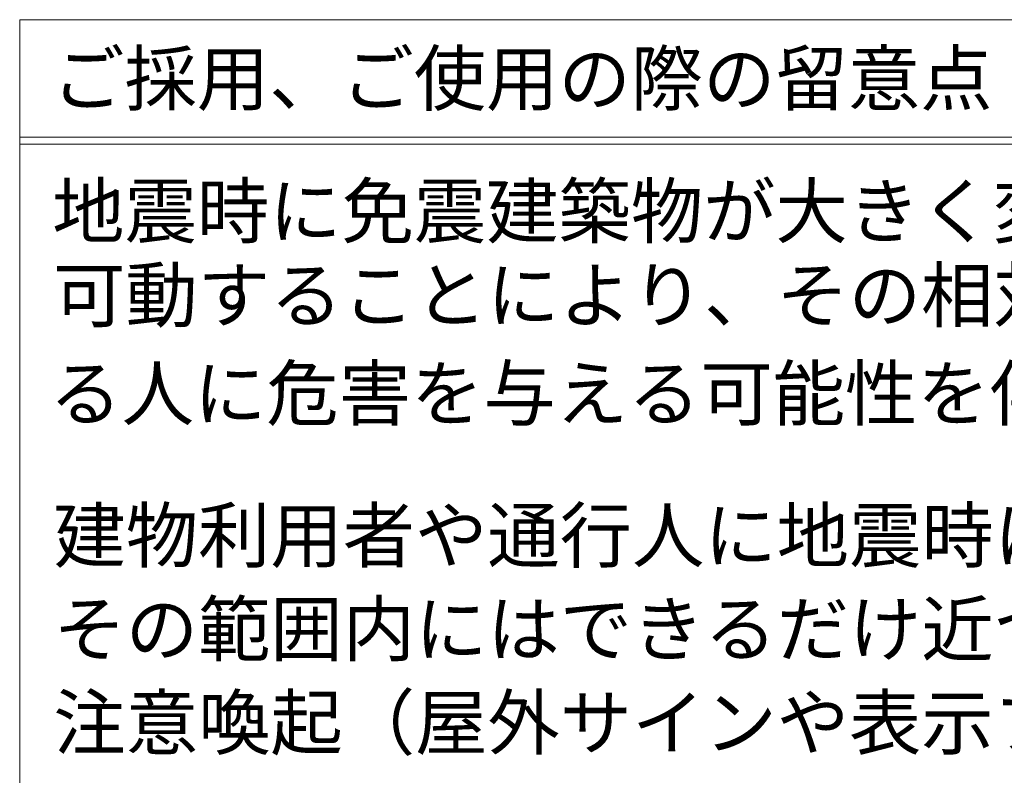
# Model space of a CAD drawing. Units: millimetres. Extents: x 3126 to 12035, y 604 to 5034.
# Drawn here: x 7099 to 7155, y 813 to 855 of the extents above; entities that cross this region are included whole.
import ezdxf

# ---------------------------------------------------------------- set-up
doc = ezdxf.new("R2010")
doc.units = ezdxf.units.MM
doc.header["$LTSCALE"] = 0.2
doc.layers.add('(KE)仕様', color=7, linetype='Continuous', lineweight=13)
doc.styles.add('(K)文字_異尺度_H3.0-1.0', font='txt', dxfattribs={"height": 3})

msp = doc.modelspace()

# ---------------------------------------------------------------- linework, layer by layer
at = {"layer": '(KE)仕様', "color": 7, "linetype": 'Continuous', "lineweight": 9}
for p, q in [((7099.296, 855.497), (7254.296, 855.497)), ((7099.296, 855.497), (7273.569, 855.497)), ((7099.296, 855.497), (7099.296, 808.217)), ((7099.296, 848.856), (7273.569, 848.856)), ((7099.296, 848.456), (7273.569, 848.456))]:
    msp.add_line(p, q, dxfattribs=at)

# ---------------------------------------------------------------- texts
at = {"layer": '(KE)仕様', "color": 2, "linetype": 'Continuous', "lineweight": 9, "style": '(K)文字_異尺度_H3.0-1.0'}
for s, p in [('ご採用、ご使用の際の留意点', (7101.134, 850.677)), ('地震時に免震建築物が大きく変位した時、免震エキスパンションジョイントが大きく', (7101.134, 843.173)), ('可動することにより、その相対変位に追従または吸収する構造ですが、その周辺にい', (7101.186, 838.42)), ('る人に危害を与える可能性を伴います。', (7100.974, 832.859)), ('建物利用者や通行人に地震時に動く可能性があることが理解され、', (7101.205, 824.825)), ('その範囲内にはできるだけ近づかず、速やかに通過していただけるような', (7101.205, 819.533)), ('注意喚起（屋外サインや表示プレートなど）の表示が必要です。', (7101.205, 814.242))]:
    msp.add_text(s, height=3, dxfattribs=at).set_placement(p)

doc.saveas('drawing.dxf')
